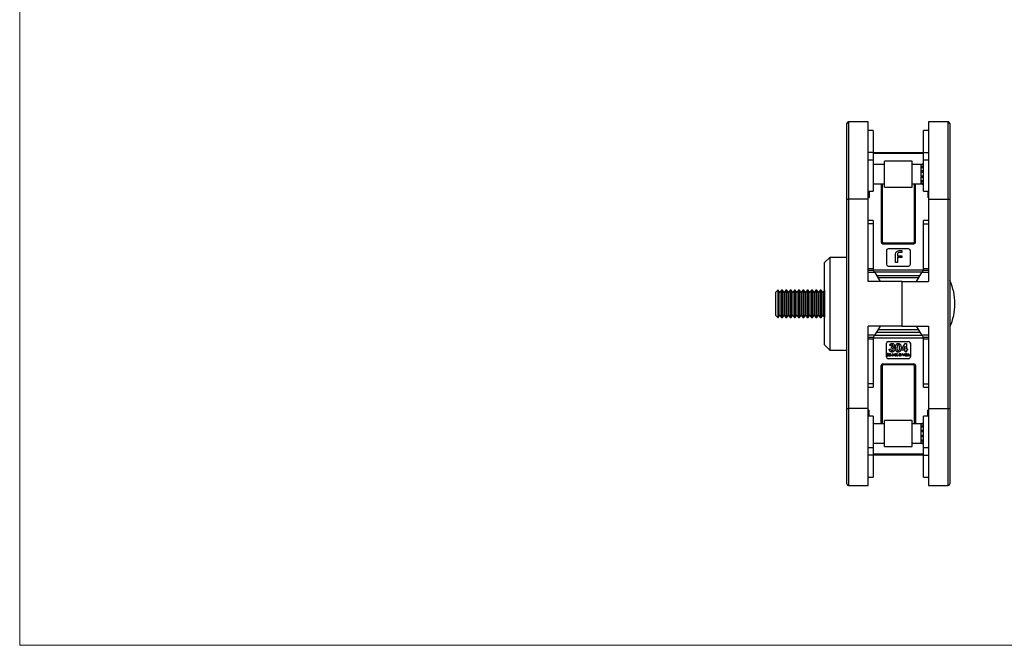
# Model space of a CAD drawing. Units: millimetres. Extents: x 10 to 584, y 10 to 410.
# Drawn here: x 10 to 297, y 10 to 192 of the extents above; entities that cross this region are included whole.
import ezdxf

# ---------------------------------------------------------------- set-up
doc = ezdxf.new("R2010")
doc.units = ezdxf.units.MM
doc.header["$LTSCALE"] = 2

msp = doc.modelspace()

# ---------------------------------------------------------------- linework, layer by layer
at = {"color": 7, "linetype": 'Continuous', "lineweight": 18}
for p, q in [((10, 410), (10, 10)), ((10, 10), (584, 10))]:
    msp.add_line(p, q, dxfattribs=at)
at = {"color": 7, "linetype": 'Continuous', "lineweight": 25}
for p, q in [((251.12, 140.03), (251.12, 162.03)), ((257.32, 162.53), (251.62, 162.53)), ((257.32, 140.03), (257.32, 162.53)), ((280.62, 162.53), (274.92, 162.53)), ((274.92, 162.53), (274.92, 140.03)), ((281.12, 162.03), (281.12, 140.03)), ((258.82, 160.03), (257.32, 160.03)), ((258.82, 160.03), (258.82, 153.63)), ((274.92, 160.03), (273.42, 160.03)), ((273.42, 153.63), (273.42, 160.03)), ((258.82, 153.63), (257.32, 153.63)), ((258.82, 153.63), (258.82, 151.53)), ((273.42, 153.53), (258.82, 153.53)), ((273.42, 153.63), (274.92, 153.63)), ((273.42, 151.53), (273.42, 153.63)), ((257.32, 151.53), (258.82, 151.53)), ((258.82, 151.53), (258.82, 142.33)), ((262.12, 150.13), (258.82, 150.13)), ((270.12, 151.13), (262.12, 151.13)), ((262.12, 143.53), (262.12, 151.13)), ((270.12, 143.53), (270.12, 151.13)), ((272.62, 150.13), (270.12, 150.13)), ((273.36, 150.33), (272.62, 150.13)), ((273.36, 150.29), (272.62, 150.05)), ((272.62, 150.01), (273.36, 150.14)), ((272.62, 150.13), (272.62, 150.05)), ((272.62, 150.05), (272.86, 150.05)), ((272.62, 150.01), (272.62, 149.36)), ((273.36, 149.64), (272.62, 149.36)), ((272.62, 149.36), (273.42, 149.36)), ((272.62, 149.25), (272.62, 148.13)), ((272.62, 149.25), (273.36, 149.24)), ((272.62, 149.25), (273.42, 149.25)), ((273.42, 150.33), (273.36, 150.33)), ((273.36, 150.33), (273.36, 150.29)), ((273.36, 150.29), (273.42, 150.29)), ((273.36, 150.14), (273.36, 149.64)), ((273.36, 150.14), (273.42, 150.14)), ((273.36, 149.64), (273.42, 149.64)), ((273.42, 151.53), (274.92, 151.53)), ((273.42, 142.33), (273.42, 151.53)), ((273.36, 148.38), (272.62, 148.13)), ((272.62, 148.13), (273.42, 148.13)), ((272.62, 147.98), (272.62, 146.68)), ((272.62, 147.98), (273.36, 147.83)), ((272.62, 147.98), (273.42, 147.98)), ((273.36, 146.83), (272.62, 146.68)), ((272.62, 146.68), (273.42, 146.68)), ((272.62, 146.53), (273.42, 146.53)), ((272.62, 146.53), (273.36, 146.28)), ((272.62, 146.53), (272.62, 145.41)), ((273.36, 149.24), (273.36, 148.38)), ((273.36, 149.24), (273.42, 149.24)), ((273.36, 148.38), (273.42, 148.38)), ((273.36, 147.83), (273.36, 146.83)), ((273.36, 147.83), (273.42, 147.83)), ((273.36, 146.83), (273.42, 146.83)), ((258.82, 144.53), (262.12, 144.53)), ((261.12, 144.53), (261.12, 127.53)), ((261.37, 144.53), (261.37, 127.78)), ((262.12, 143.53), (270.12, 143.53)), ((270.12, 144.53), (272.62, 144.53)), ((270.87, 127.78), (270.87, 144.53)), ((271.12, 127.53), (271.12, 144.53)), ((273.36, 145.42), (272.62, 145.41)), ((272.62, 145.41), (273.42, 145.41)), ((272.62, 145.29), (273.42, 145.29)), ((272.62, 145.29), (272.62, 144.65)), ((272.62, 145.29), (273.36, 145.02)), ((273.36, 144.52), (272.62, 144.65)), ((272.62, 144.6), (272.86, 144.6)), ((272.62, 144.6), (272.62, 144.53)), ((272.62, 144.6), (273.36, 144.37)), ((272.62, 144.53), (273.36, 144.33)), ((273.36, 146.28), (273.36, 145.42)), ((273.36, 146.28), (273.42, 146.28)), ((273.36, 145.42), (273.42, 145.42)), ((273.36, 145.02), (273.36, 144.52)), ((273.36, 145.02), (273.42, 145.02)), ((273.36, 144.52), (273.42, 144.52)), ((273.36, 144.37), (273.42, 144.37)), ((273.36, 144.37), (273.36, 144.33)), ((273.36, 144.33), (273.42, 144.33)), ((257.32, 142.33), (258.82, 142.33)), ((257.57, 141.53), (257.32, 141.53)), ((257.57, 142.33), (257.57, 140.53)), ((273.42, 142.33), (274.92, 142.33)), ((274.67, 142.33), (274.67, 140.53)), ((274.92, 141.53), (274.67, 141.53)), ((251.12, 140.03), (251.62, 140.03)), ((251.12, 79.03), (251.12, 140.03)), ((257.32, 140.03), (251.62, 140.03)), ((251.62, 140.03), (251.62, 79.03)), ((257.32, 116.03), (257.32, 140.03)), ((274.92, 140.03), (280.62, 140.03)), ((274.92, 140.03), (274.92, 116.03)), ((280.62, 79.03), (280.62, 140.03)), ((280.62, 140.03), (281.12, 140.03)), ((281.12, 140.03), (281.12, 79.03)), ((258.82, 133.83), (257.32, 133.83)), ((258.82, 132.83), (257.32, 132.83)), ((258.82, 133.83), (258.82, 132.83)), ((258.82, 132.83), (258.82, 119.83)), ((274.92, 133.83), (273.42, 133.83)), ((273.42, 132.83), (273.42, 133.83)), ((273.42, 132.83), (274.92, 132.83)), ((273.42, 119.83), (273.42, 132.83)), ((261.62, 127.03), (270.62, 127.03)), ((261.87, 127.28), (270.37, 127.28)), ((262.62, 125.03), (262.62, 121.03)), ((269.12, 125.53), (263.12, 125.53)), ((265.27, 121.53), (265.27, 123.78)), ((265.86, 123.85), (265.86, 123.51)), ((265.86, 123.51), (267.11, 123.51)), ((267.11, 124.52), (266.45, 124.52)), ((266.53, 125.03), (267.11, 125.03)), ((267.11, 125.03), (267.11, 124.52)), ((267.11, 123.51), (267.11, 123)), ((269.62, 121.03), (269.62, 125.03)), ((246.12, 123.03), (244.62, 121.53)), ((244.62, 97.53), (244.62, 121.53)), ((251.12, 123.03), (246.12, 123.03)), ((246.12, 123.03), (246.12, 96.03)), ((265.86, 121.53), (265.27, 121.53)), ((267.11, 123), (265.86, 123)), ((265.86, 123), (265.86, 121.53)), ((257.32, 119.83), (258.82, 119.83)), ((257.32, 119.33), (258.82, 119.33)), ((259.25, 118.62), (257.32, 118.62)), ((258.82, 119.83), (258.82, 119.33)), ((259.25, 118.62), (260.82, 116.03)), ((263.12, 120.53), (269.12, 120.53)), ((271.42, 116.03), (272.99, 118.62)), ((274.92, 118.62), (272.99, 118.62)), ((273.42, 119.83), (274.92, 119.83)), ((273.42, 119.33), (273.42, 119.83)), ((273.42, 119.33), (274.92, 119.33)), ((267.12, 116.03), (257.32, 116.03)), ((267.12, 116.03), (267.12, 103.03)), ((267.12, 116.03), (274.92, 116.03)), ((231.01, 113.53), (230.32, 112.84)), ((230.32, 112.84), (230.32, 106.22)), ((231.08, 113.53), (231.01, 113.53)), ((231.01, 113.53), (231.01, 105.53)), ((231.57, 112.84), (231.08, 113.53)), ((231.08, 113.53), (231.08, 105.53)), ((232.05, 113.53), (231.57, 112.84)), ((231.57, 112.84), (231.57, 106.22)), ((232.33, 113.53), (232.05, 113.53)), ((232.05, 113.53), (232.05, 105.53)), ((232.82, 112.84), (232.33, 113.53)), ((232.33, 113.53), (232.33, 105.53)), ((233.3, 113.53), (232.82, 112.84)), ((232.82, 112.84), (232.82, 106.22)), ((233.58, 113.53), (233.3, 113.53)), ((233.3, 113.53), (233.3, 105.53)), ((234.07, 112.84), (233.58, 113.53)), ((233.58, 113.53), (233.58, 105.53)), ((234.55, 113.53), (234.07, 112.84)), ((234.07, 112.84), (234.07, 106.22)), ((234.83, 113.53), (234.55, 113.53)), ((234.55, 113.53), (234.55, 105.53)), ((235.32, 112.84), (234.83, 113.53)), ((234.83, 113.53), (234.83, 105.53)), ((235.8, 113.53), (235.32, 112.84)), ((235.32, 112.84), (235.32, 106.22)), ((236.08, 113.53), (235.8, 113.53)), ((235.8, 113.53), (235.8, 105.53)), ((236.57, 112.84), (236.08, 113.53)), ((236.08, 113.53), (236.08, 105.53)), ((237.05, 113.53), (236.57, 112.84)), ((236.57, 112.84), (236.57, 106.22)), ((237.33, 113.53), (237.05, 113.53)), ((237.05, 113.53), (237.05, 105.53)), ((237.82, 112.84), (237.33, 113.53)), ((237.33, 113.53), (237.33, 105.53)), ((238.3, 113.53), (237.82, 112.84)), ((237.82, 112.84), (237.82, 106.22)), ((238.58, 113.53), (238.3, 113.53)), ((238.3, 113.53), (238.3, 105.53)), ((239.07, 112.84), (238.58, 113.53)), ((238.58, 113.53), (238.58, 105.53)), ((239.55, 113.53), (239.07, 112.84)), ((239.07, 112.84), (239.07, 106.22)), ((239.83, 113.53), (239.55, 113.53)), ((239.55, 113.53), (239.55, 105.53)), ((240.32, 112.84), (239.83, 113.53)), ((239.83, 113.53), (239.83, 105.53)), ((240.8, 113.53), (240.32, 112.84)), ((240.32, 112.84), (240.32, 106.22)), ((241.08, 113.53), (240.8, 113.53)), ((240.8, 113.53), (240.8, 105.53)), ((241.57, 112.84), (241.08, 113.53)), ((241.08, 113.53), (241.08, 105.53)), ((242.05, 113.53), (241.57, 112.84)), ((241.57, 112.84), (241.57, 106.22)), ((242.33, 113.53), (242.05, 113.53)), ((242.05, 113.53), (242.05, 105.53)), ((242.82, 112.84), (242.33, 113.53)), ((242.33, 113.53), (242.33, 105.53)), ((243.3, 113.53), (242.82, 112.84)), ((242.82, 112.84), (242.82, 106.22)), ((243.58, 113.53), (243.3, 113.53)), ((243.3, 113.53), (243.3, 105.53)), ((244.07, 112.84), (243.58, 113.53)), ((243.58, 113.53), (243.58, 105.53)), ((244.55, 113.53), (244.07, 112.84)), ((244.07, 112.84), (244.07, 106.22)), ((244.62, 113.53), (244.55, 113.53)), ((244.55, 113.53), (244.55, 105.53)), ((230.32, 106.22), (231.01, 105.53)), ((231.08, 105.53), (231.57, 106.22)), ((231.57, 106.22), (232.05, 105.53)), ((232.33, 105.53), (232.82, 106.22)), ((232.82, 106.22), (233.3, 105.53)), ((233.58, 105.53), (234.07, 106.22)), ((234.07, 106.22), (234.55, 105.53)), ((234.83, 105.53), (235.32, 106.22)), ((235.32, 106.22), (235.8, 105.53)), ((236.08, 105.53), (236.57, 106.22)), ((236.57, 106.22), (237.05, 105.53)), ((237.33, 105.53), (237.82, 106.22)), ((237.82, 106.22), (238.3, 105.53)), ((238.58, 105.53), (239.07, 106.22)), ((239.07, 106.22), (239.55, 105.53)), ((239.83, 105.53), (240.32, 106.22)), ((240.32, 106.22), (240.8, 105.53)), ((241.08, 105.53), (241.57, 106.22)), ((241.57, 106.22), (242.05, 105.53)), ((242.33, 105.53), (242.82, 106.22)), ((242.82, 106.22), (243.3, 105.53)), ((243.58, 105.53), (244.07, 106.22)), ((244.07, 106.22), (244.55, 105.53)), ((231.01, 105.53), (231.08, 105.53)), ((232.05, 105.53), (232.33, 105.53)), ((233.3, 105.53), (233.58, 105.53)), ((234.55, 105.53), (234.83, 105.53)), ((235.8, 105.53), (236.08, 105.53)), ((237.05, 105.53), (237.33, 105.53)), ((238.3, 105.53), (238.58, 105.53)), ((239.55, 105.53), (239.83, 105.53)), ((240.8, 105.53), (241.08, 105.53)), ((242.05, 105.53), (242.33, 105.53)), ((243.3, 105.53), (243.58, 105.53)), ((244.55, 105.53), (244.62, 105.53)), ((267.12, 103.03), (257.32, 103.03)), ((257.32, 79.03), (257.32, 103.03)), ((260.82, 103.03), (259.25, 100.44)), ((267.12, 103.03), (274.92, 103.03)), ((272.99, 100.44), (271.42, 103.03)), ((274.92, 103.03), (274.92, 79.03)), ((257.32, 100.44), (259.25, 100.44)), ((258.82, 99.73), (257.32, 99.73)), ((258.82, 99.23), (257.32, 99.23)), ((258.82, 99.73), (258.82, 99.23)), ((258.82, 99.23), (258.82, 86.23)), ((262.62, 94.03), (262.62, 98.03)), ((263.12, 98.53), (269.12, 98.53)), ((267.09, 96.45), (268.08, 97.97)), ((268.08, 97.97), (268.52, 97.97)), ((268.52, 97.97), (268.52, 96.41)), ((269.62, 98.03), (269.62, 94.03)), ((272.99, 100.44), (274.92, 100.44)), ((274.92, 99.73), (273.42, 99.73)), ((273.42, 99.23), (273.42, 99.73)), ((274.92, 99.23), (273.42, 99.23)), ((273.42, 86.23), (273.42, 99.23)), ((244.62, 97.53), (246.12, 96.03)), ((246.12, 96.03), (251.12, 96.03)), ((262.84, 94.83), (262.77, 94.83)), ((263.44, 94.68), (263.52, 95.07)), ((263.45, 96.26), (263.88, 96.26)), ((263.52, 95.07), (263.85, 95.07)), ((263.58, 94.99), (263.54, 94.78)), ((264, 97.33), (263.58, 97.33)), ((263.85, 94.99), (263.58, 94.99)), ((263.85, 95.07), (263.85, 94.99)), ((264.07, 96.63), (264.07, 97.02)), ((264.36, 94.28), (264.46, 95.07)), ((264.5, 94.85), (264.43, 94.28)), ((264.46, 95.07), (264.47, 95.07)), ((264.47, 95.07), (264.8, 94.42)), ((264.79, 94.28), (264.5, 94.85)), ((264.8, 94.42), (265.13, 95.07)), ((265.09, 94.85), (264.81, 94.28)), ((265.17, 94.28), (265.09, 94.85)), ((265.13, 95.07), (265.14, 95.07)), ((265.14, 95.07), (265.24, 94.28)), ((265.41, 95.07), (265.48, 95.07)), ((265.41, 94.28), (265.41, 95.07)), ((265.48, 94.77), (265.81, 95.07)), ((265.48, 95.07), (265.48, 94.77)), ((265.91, 95.07), (265.52, 94.72)), ((265.52, 94.72), (265.94, 94.28)), ((265.81, 95.07), (265.91, 95.07)), ((266.42, 95.07), (266.58, 95.07)), ((266.42, 94.28), (266.42, 95.07)), ((266.59, 94.99), (266.49, 94.99)), ((266.49, 94.99), (266.49, 94.74)), ((266.49, 94.74), (266.54, 94.74)), ((267.09, 96.02), (267.09, 96.45)), ((268.1, 96.02), (267.09, 96.02)), ((267.36, 95.07), (267.44, 95.07)), ((267.69, 94.28), (267.36, 95.07)), ((267.44, 95.07), (267.7, 94.45)), ((268.1, 97.22), (267.57, 96.41)), ((267.57, 96.41), (268.1, 96.41)), ((268.04, 95.07), (267.7, 94.28)), ((267.7, 94.45), (267.96, 95.07)), ((267.96, 95.07), (268.04, 95.07)), ((268.1, 96.41), (268.1, 97.22)), ((268.1, 95.53), (268.1, 96.02)), ((268.52, 95.53), (268.1, 95.53)), ((268.21, 94.83), (268.14, 94.83)), ((268.52, 96.41), (268.74, 96.41)), ((268.52, 96.02), (268.52, 95.53)), ((268.74, 96.02), (268.52, 96.02)), ((268.73, 94.28), (269.11, 95.07)), ((268.74, 96.41), (268.74, 96.02)), ((269.11, 94.92), (268.97, 94.61)), ((269.11, 95.07), (269.12, 95.07)), ((269.25, 94.61), (269.11, 94.92)), ((269.12, 95.07), (269.49, 94.28)), ((261.62, 92.03), (270.62, 92.03)), ((262.74, 94.28), (263.05, 94.61)), ((263.28, 94.28), (262.74, 94.28)), ((263.11, 94.57), (262.91, 94.36)), ((262.91, 94.36), (263.28, 94.36)), ((269.12, 93.53), (263.12, 93.53)), ((263.28, 94.36), (263.28, 94.28)), ((263.36, 94.48), (263.43, 94.48)), ((263.96, 94.62), (264.27, 94.62)), ((263.96, 94.54), (263.96, 94.62)), ((264.27, 94.54), (263.96, 94.54)), ((264.27, 94.62), (264.27, 94.54)), ((264.43, 94.28), (264.36, 94.28)), ((264.81, 94.28), (264.79, 94.28)), ((265.24, 94.28), (265.17, 94.28)), ((265.48, 94.28), (265.41, 94.28)), ((265.48, 94.66), (265.48, 94.28)), ((265.84, 94.28), (265.48, 94.66)), ((265.94, 94.28), (265.84, 94.28)), ((265.99, 94.62), (266.29, 94.62)), ((265.99, 94.54), (265.99, 94.62)), ((266.29, 94.54), (265.99, 94.54)), ((266.29, 94.62), (266.29, 94.54)), ((266.64, 94.28), (266.42, 94.28)), ((266.49, 94.65), (266.49, 94.36)), ((266.54, 94.65), (266.49, 94.65)), ((266.49, 94.36), (266.6, 94.36)), ((266.98, 94.62), (267.29, 94.62)), ((266.98, 94.54), (266.98, 94.62)), ((267.29, 94.54), (266.98, 94.54)), ((267.29, 94.62), (267.29, 94.54)), ((267.7, 94.28), (267.69, 94.28)), ((268.11, 94.28), (268.42, 94.61)), ((268.65, 94.28), (268.11, 94.28)), ((268.48, 94.57), (268.28, 94.36)), ((268.28, 94.36), (268.65, 94.36)), ((268.65, 94.36), (268.65, 94.28)), ((268.81, 94.28), (268.73, 94.28)), ((268.93, 94.53), (268.81, 94.28)), ((269.29, 94.53), (268.93, 94.53)), ((268.97, 94.61), (269.25, 94.61)), ((269.41, 94.28), (269.29, 94.53)), ((269.49, 94.28), (269.41, 94.28)), ((261.12, 74.53), (261.12, 91.53)), ((261.37, 91.28), (261.37, 74.53)), ((270.37, 91.78), (261.87, 91.78)), ((270.87, 74.53), (270.87, 91.28)), ((271.12, 91.53), (271.12, 74.53)), ((258.82, 86.23), (257.32, 86.23)), ((258.82, 86.23), (258.82, 85.23)), ((273.42, 86.23), (274.92, 86.23)), ((273.42, 85.23), (273.42, 86.23)), ((257.32, 85.23), (258.82, 85.23)), ((273.42, 85.23), (274.92, 85.23)), ((251.12, 57.03), (251.12, 79.03)), ((251.12, 79.03), (251.62, 79.03)), ((257.32, 79.03), (251.62, 79.03)), ((257.32, 56.53), (257.32, 79.03)), ((257.32, 77.53), (257.57, 77.53)), ((257.57, 76.73), (257.57, 78.53)), ((274.67, 76.73), (274.67, 78.53)), ((274.67, 77.53), (274.92, 77.53)), ((274.92, 79.03), (280.62, 79.03)), ((274.92, 79.03), (274.92, 56.53)), ((280.62, 79.03), (281.12, 79.03)), ((281.12, 79.03), (281.12, 57.03)), ((258.82, 76.73), (257.32, 76.73)), ((258.82, 76.73), (258.82, 67.53)), ((270.12, 75.53), (262.12, 75.53)), ((262.12, 67.93), (262.12, 75.53)), ((270.12, 67.93), (270.12, 75.53)), ((273.36, 74.73), (272.62, 74.53)), ((273.36, 74.69), (272.62, 74.45)), ((273.42, 74.73), (273.36, 74.73)), ((273.36, 74.73), (273.36, 74.69)), ((273.36, 74.69), (273.42, 74.69)), ((274.92, 76.73), (273.42, 76.73)), ((273.42, 67.53), (273.42, 76.73)), ((262.12, 74.53), (258.82, 74.53)), ((272.62, 74.53), (270.12, 74.53)), ((272.62, 74.41), (273.36, 74.54)), ((272.62, 74.53), (272.62, 74.45)), ((272.62, 74.45), (272.86, 74.45)), ((272.62, 74.41), (272.62, 73.76)), ((273.36, 74.04), (272.62, 73.76)), ((272.62, 73.76), (273.42, 73.76)), ((272.62, 73.65), (272.62, 72.53)), ((272.62, 73.65), (273.36, 73.64)), ((272.62, 73.65), (273.42, 73.65)), ((273.36, 72.78), (272.62, 72.53)), ((272.62, 72.53), (273.42, 72.53)), ((272.62, 72.38), (272.62, 71.08)), ((272.62, 72.38), (273.36, 72.23)), ((272.62, 72.38), (273.42, 72.38)), ((273.36, 74.54), (273.36, 74.04)), ((273.36, 74.54), (273.42, 74.54)), ((273.36, 74.04), (273.42, 74.04)), ((273.36, 73.64), (273.36, 72.78)), ((273.36, 73.64), (273.42, 73.64)), ((273.36, 72.78), (273.42, 72.78)), ((273.36, 72.23), (273.36, 71.23)), ((273.36, 72.23), (273.42, 72.23)), ((258.82, 68.93), (262.12, 68.93)), ((270.12, 68.93), (272.62, 68.93)), ((273.36, 71.23), (272.62, 71.08)), ((272.62, 71.08), (273.42, 71.08)), ((272.62, 70.93), (273.42, 70.93)), ((272.62, 70.93), (273.36, 70.68)), ((272.62, 70.93), (272.62, 69.81)), ((273.36, 69.82), (272.62, 69.81)), ((272.62, 69.81), (273.42, 69.81)), ((272.62, 69.69), (273.42, 69.69)), ((272.62, 69.69), (272.62, 69.05)), ((272.62, 69.69), (273.36, 69.42)), ((273.36, 68.92), (272.62, 69.05)), ((272.62, 69), (272.86, 69)), ((272.62, 69), (272.62, 68.93)), ((272.62, 69), (273.36, 68.77)), ((272.62, 68.93), (273.36, 68.73)), ((273.36, 71.23), (273.42, 71.23)), ((273.36, 70.68), (273.42, 70.68)), ((273.36, 70.68), (273.36, 69.82)), ((273.36, 69.82), (273.42, 69.82)), ((273.36, 69.42), (273.36, 68.92)), ((273.36, 69.42), (273.42, 69.42)), ((273.36, 68.92), (273.42, 68.92)), ((258.82, 67.53), (257.32, 67.53)), ((258.82, 67.53), (258.82, 65.43)), ((262.12, 67.93), (270.12, 67.93)), ((273.36, 68.77), (273.42, 68.77)), ((273.36, 68.77), (273.36, 68.73)), ((273.36, 68.73), (273.42, 68.73)), ((274.92, 67.53), (273.42, 67.53)), ((273.42, 65.43), (273.42, 67.53)), ((258.82, 65.43), (257.32, 65.43)), ((258.82, 65.53), (273.42, 65.53)), ((258.82, 65.43), (258.82, 59.03)), ((273.42, 65.43), (274.92, 65.43)), ((273.42, 59.03), (273.42, 65.43)), ((257.32, 59.03), (258.82, 59.03)), ((273.42, 59.03), (274.92, 59.03)), ((251.62, 56.53), (257.32, 56.53)), ((274.92, 56.53), (280.62, 56.53))]:
    msp.add_line(p, q, dxfattribs=at)
at = {"color": 8, "linetype": 'Continuous', "lineweight": 25}
for p, q in [((251.62, 162.53), (251.62, 140.03)), ((280.62, 140.03), (280.62, 162.53)), ((273.42, 153.33), (258.82, 153.33)), ((257.32, 140.53), (257.57, 140.53)), ((274.92, 140.53), (274.67, 140.53)), ((258.82, 119.44), (273.42, 119.44)), ((273.06, 118.74), (259.18, 118.74)), ((259.73, 117.82), (272.5, 117.82)), ((272.08, 117.11), (260.16, 117.11)), ((259.73, 101.24), (272.5, 101.24)), ((272.08, 101.94), (260.16, 101.94)), ((258.82, 99.61), (273.42, 99.61)), ((273.06, 100.32), (259.18, 100.32)), ((251.62, 79.03), (251.62, 56.53)), ((257.32, 78.53), (257.57, 78.53)), ((274.92, 78.53), (274.67, 78.53)), ((280.62, 56.53), (280.62, 79.03)), ((273.42, 65.73), (258.82, 65.73))]:
    msp.add_line(p, q, dxfattribs=at)
at = {"color": 7, "linetype": 'Continuous', "lineweight": 25, "flags": 128}
for points in [[(258.82, 119.33), (258.83, 119.31), (258.86, 119.26), (258.91, 119.18), (258.97, 119.07), (259.05, 118.94), (259.15, 118.79), (259.25, 118.62)], [(272.99, 118.62), (273.09, 118.79), (273.18, 118.94), (273.26, 119.07), (273.33, 119.18), (273.38, 119.26), (273.41, 119.31), (273.42, 119.33)], [(259.25, 100.44), (259.15, 100.27), (259.05, 100.12), (258.97, 99.98), (258.91, 99.87), (258.86, 99.79), (258.83, 99.74), (258.82, 99.73)], [(273.42, 99.73), (273.41, 99.74), (273.38, 99.79), (273.33, 99.87), (273.26, 99.98), (273.18, 100.12), (273.09, 100.27), (272.99, 100.44)]]:
    msp.add_lwpolyline(points, dxfattribs=at)
at = {"color": 7, "linetype": 'Continuous', "lineweight": 25}
for centre, radius, start, end in [((251.62, 162.03), 0.5, 90, 180), ((280.62, 162.03), 0.5, 0, 90), ((261.62, 127.53), 0.5, 180, 270), ((261.87, 127.78), 0.5, 180, 270), ((270.37, 127.78), 0.5, 270, 0), ((270.62, 127.53), 0.5, 270, 0), ((263.12, 125.03), 0.5, 90, 180), ((269.12, 125.03), 0.5, 0, 90), ((263.12, 121.03), 0.5, 180, 270), ((269.12, 121.03), 0.5, 270, 0), ((266.68, 109.53), 15.94, 0, 25.0576), ((266.68, 109.53), 15.94, 334.9424, 0), ((263.12, 98.03), 0.5, 90, 180), ((269.12, 98.03), 0.5, 0, 90), ((261.62, 91.53), 0.5, 90, 180), ((263.12, 94.03), 0.5, 180, 270), ((269.12, 94.03), 0.5, 270, 0), ((270.62, 91.53), 0.5, 0, 90), ((261.87, 91.28), 0.5, 90, 180), ((270.37, 91.28), 0.5, 0, 90), ((251.62, 57.03), 0.5, 180, 270), ((280.62, 57.03), 0.5, 270, 0)]:
    msp.add_arc(centre, radius, start, end, dxfattribs=at)
for points, knots in [([(265.27, 123.78), (265.27, 123.91), (265.28, 124.16), (265.4, 124.53), (265.68, 124.84), (266.08, 125.01), (266.38, 125.02), (266.53, 125.03)], [0, 0, 0, 0, 0.187183, 0.373912, 0.560055, 0.779545, 1, 1, 1, 1]), ([(266.45, 124.52), (266.36, 124.51), (266.16, 124.5), (265.95, 124.31), (265.87, 124.08), (265.87, 123.93), (265.86, 123.85)], [0, 0, 0, 0, 0.279974, 0.558205, 0.778717, 1, 1, 1, 1]), ([(263.58, 97.33), (263.59, 97.42), (263.62, 97.57), (263.72, 97.69), (263.76, 97.75)], [0, 0, 0, 0, 0.5601243, 1, 1, 1, 1]), ([(263.76, 97.75), (263.85, 97.82), (264, 97.95), (264.2, 97.96), (264.29, 97.97)], [0, 0, 0, 0, 0.558864, 1, 1, 1, 1]), ([(264.29, 97.97), (264.38, 97.96), (264.57, 97.94), (264.79, 97.78), (264.93, 97.57), (264.94, 97.42), (264.95, 97.35)], [0, 0, 0, 0, 0.279898, 0.559568, 0.779843, 1, 1, 1, 1]), ([(265.29, 96.7), (265.29, 96.88), (265.29, 97.21), (265.42, 97.51), (265.48, 97.65)], [0, 0, 0, 0, 0.561096, 1, 1, 1, 1]), ([(265.48, 97.65), (265.57, 97.75), (265.74, 97.94), (265.98, 97.96), (266.09, 97.97)], [0, 0, 0, 0, 0.558689, 1, 1, 1, 1]), ([(266.09, 97.97), (266.16, 97.97), (266.3, 97.96), (266.5, 97.87), (266.66, 97.73), (266.81, 97.49), (266.9, 97.14), (266.9, 96.86), (266.9, 96.72)], [0, 0, 0, 0, 0.125048, 0.249911, 0.374751, 0.499823, 0.749491, 1, 1, 1, 1]), ([(262.77, 94.83), (262.77, 94.87), (262.78, 94.94), (262.85, 95.03), (262.94, 95.08), (263, 95.09), (263.03, 95.09)], [0, 0, 0, 0, 0.28003, 0.559514, 0.779668, 1, 1, 1, 1]), ([(263.02, 95.01), (263, 95.01), (262.94, 95), (262.88, 94.95), (262.85, 94.89), (262.84, 94.85), (262.84, 94.83)], [0, 0, 0, 0, 0.279699, 0.558846, 0.779176, 1, 1, 1, 1]), ([(263.2, 94.85), (263.19, 94.87), (263.19, 94.92), (263.14, 94.98), (263.08, 95.01), (263.04, 95.01), (263.02, 95.01)], [0, 0, 0, 0, 0.279126, 0.558979, 0.779349, 1, 1, 1, 1]), ([(263.03, 95.09), (263.06, 95.09), (263.13, 95.08), (263.21, 95.02), (263.26, 94.94), (263.27, 94.88), (263.27, 94.86)], [0, 0, 0, 0, 0.27989, 0.559223, 0.779582, 1, 1, 1, 1]), ([(263.05, 94.61), (263.08, 94.65), (263.14, 94.7), (263.19, 94.79), (263.19, 94.83), (263.2, 94.85)], [0, 0, 0, 0, 0.560717, 0.780532, 1, 1, 1, 1]), ([(263.27, 94.86), (263.26, 94.82), (263.26, 94.76), (263.19, 94.67), (263.14, 94.61), (263.11, 94.57)], [0, 0, 0, 0, 0.279287, 0.559152, 1, 1, 1, 1]), ([(263.62, 94.72), (263.58, 94.71), (263.52, 94.71), (263.47, 94.68), (263.44, 94.68)], [0, 0, 0, 0, 0.559416, 1, 1, 1, 1]), ([(264.25, 95.47), (264.13, 95.48), (263.89, 95.5), (263.63, 95.72), (263.49, 95.99), (263.47, 96.17), (263.45, 96.26)], [0, 0, 0, 0, 0.279836, 0.558868, 0.779159, 1, 1, 1, 1]), ([(263.54, 94.78), (263.55, 94.79), (263.58, 94.79), (263.61, 94.8), (263.63, 94.8)], [0, 0, 0, 0, 0.560063, 1, 1, 1, 1]), ([(263.81, 94.54), (263.8, 94.57), (263.8, 94.62), (263.75, 94.68), (263.68, 94.71), (263.64, 94.71), (263.62, 94.72)], [0, 0, 0, 0, 0.27954, 0.558617, 0.779048, 1, 1, 1, 1]), ([(263.63, 94.8), (263.67, 94.79), (263.74, 94.79), (263.83, 94.71), (263.87, 94.63), (263.88, 94.57), (263.88, 94.54)], [0, 0, 0, 0, 0.279688, 0.559026, 0.779291, 1, 1, 1, 1]), ([(263.88, 96.26), (263.89, 96.21), (263.92, 96.1), (264.01, 95.97), (264.14, 95.9), (264.23, 95.9), (264.27, 95.89)], [0, 0, 0, 0, 0.280479, 0.559285, 0.77945, 1, 1, 1, 1]), ([(264.28, 97.54), (264.25, 97.54), (264.18, 97.53), (264.07, 97.46), (264.03, 97.38), (264, 97.33)], [0, 0, 0, 0, 0.2807858, 0.5618212, 1, 1, 1, 1]), ([(264.07, 97.02), (264.17, 97.03), (264.32, 97.04), (264.46, 97.16), (264.52, 97.24), (264.52, 97.29), (264.52, 97.32)], [0, 0, 0, 0, 0.5000228, 0.7494465, 0.8748182, 1, 1, 1, 1]), ([(264.65, 96.24), (264.64, 96.27), (264.64, 96.34), (264.57, 96.45), (264.39, 96.6), (264.2, 96.62), (264.07, 96.63)], [0, 0, 0, 0, 0.125516, 0.250976, 0.500908, 1, 1, 1, 1]), ([(265.07, 96.24), (265.06, 96.12), (265.03, 95.88), (264.8, 95.63), (264.53, 95.49), (264.34, 95.47), (264.25, 95.47)], [0, 0, 0, 0, 0.279288, 0.558901, 0.779272, 1, 1, 1, 1]), ([(264.27, 95.89), (264.32, 95.9), (264.43, 95.91), (264.56, 96), (264.63, 96.12), (264.64, 96.2), (264.65, 96.24)], [0, 0, 0, 0, 0.280064, 0.559769, 0.77991, 1, 1, 1, 1]), ([(264.52, 97.32), (264.52, 97.35), (264.51, 97.42), (264.44, 97.5), (264.36, 97.54), (264.31, 97.54), (264.28, 97.54)], [0, 0, 0, 0, 0.2794826, 0.5589987, 0.7792945, 1, 1, 1, 1]), ([(264.95, 97.35), (264.95, 97.29), (264.94, 97.17), (264.84, 96.98), (264.71, 96.9), (264.63, 96.85)], [0, 0, 0, 0, 0.280578, 0.561016, 1, 1, 1, 1]), ([(264.63, 96.85), (264.7, 96.82), (264.84, 96.76), (265.03, 96.55), (265.06, 96.36), (265.07, 96.24)], [0, 0, 0, 0, 0.281058, 0.561784, 1, 1, 1, 1]), ([(266.1, 95.47), (266.03, 95.47), (265.89, 95.48), (265.69, 95.56), (265.53, 95.7), (265.38, 95.93), (265.3, 96.28), (265.29, 96.56), (265.29, 96.7)], [0, 0, 0, 0, 0.125091, 0.249972, 0.374848, 0.499916, 0.749471, 1, 1, 1, 1]), ([(266.1, 97.54), (266.06, 97.54), (265.97, 97.53), (265.82, 97.42), (265.72, 97.12), (265.72, 96.86), (265.71, 96.69)], [0, 0, 0, 0, 0.124897, 0.249662, 0.49863, 1, 1, 1, 1]), ([(265.71, 96.69), (265.71, 96.53), (265.72, 96.28), (265.84, 96.01), (265.98, 95.91), (266.06, 95.9), (266.1, 95.89)], [0, 0, 0, 0, 0.501409, 0.750151, 0.875083, 1, 1, 1, 1]), ([(266.48, 96.72), (266.48, 96.89), (266.47, 97.14), (266.36, 97.41), (266.23, 97.53), (266.14, 97.54), (266.1, 97.54)], [0, 0, 0, 0, 0.501448, 0.750378, 0.875297, 1, 1, 1, 1]), ([(266.9, 96.72), (266.9, 96.58), (266.9, 96.3), (266.81, 95.95), (266.67, 95.71), (266.51, 95.56), (266.31, 95.48), (266.17, 95.47), (266.1, 95.47)], [0, 0, 0, 0, 0.2505169, 0.5002111, 0.6253098, 0.750131, 0.8749263, 1, 1, 1, 1]), ([(266.1, 95.89), (266.13, 95.9), (266.19, 95.9), (266.29, 95.96), (266.33, 96.02), (266.36, 96.06)], [0, 0, 0, 0, 0.280267, 0.560445, 1, 1, 1, 1]), ([(266.36, 96.06), (266.4, 96.18), (266.48, 96.39), (266.48, 96.62), (266.48, 96.72)], [0, 0, 0, 0, 0.558418, 1, 1, 1, 1]), ([(266.54, 94.74), (266.59, 94.74), (266.65, 94.74), (266.72, 94.78), (266.74, 94.8), (266.76, 94.84), (266.76, 94.86), (266.76, 94.87)], [0, 0, 0, 0, 0.498606, 0.624007, 0.749402, 0.874734, 1, 1, 1, 1]), ([(266.58, 95.07), (266.61, 95.07), (266.68, 95.07), (266.77, 95.03), (266.82, 94.96), (266.83, 94.9), (266.83, 94.88)], [0, 0, 0, 0, 0.281317, 0.559922, 0.779935, 1, 1, 1, 1]), ([(266.76, 94.87), (266.76, 94.89), (266.75, 94.92), (266.73, 94.95), (266.68, 94.99), (266.63, 94.99), (266.59, 94.99)], [0, 0, 0, 0, 0.2492821, 0.3749234, 0.5006443, 1, 1, 1, 1]), ([(266.83, 94.88), (266.83, 94.86), (266.83, 94.82), (266.8, 94.76), (266.76, 94.72), (266.74, 94.71)], [0, 0, 0, 0, 0.280864, 0.561525, 1, 1, 1, 1]), ([(268.14, 94.83), (268.15, 94.87), (268.16, 94.94), (268.22, 95.03), (268.31, 95.08), (268.37, 95.09), (268.4, 95.09)], [0, 0, 0, 0, 0.28003, 0.559514, 0.779667, 1, 1, 1, 1]), ([(268.4, 95.01), (268.37, 95.01), (268.32, 95), (268.26, 94.95), (268.22, 94.89), (268.22, 94.85), (268.21, 94.83)], [0, 0, 0, 0, 0.279698, 0.558846, 0.779176, 1, 1, 1, 1]), ([(268.4, 95.09), (268.44, 95.09), (268.51, 95.08), (268.59, 95.02), (268.63, 94.94), (268.64, 94.88), (268.64, 94.86)], [0, 0, 0, 0, 0.27989, 0.559223, 0.779582, 1, 1, 1, 1]), ([(268.57, 94.85), (268.57, 94.87), (268.56, 94.92), (268.51, 94.98), (268.46, 95.01), (268.42, 95.01), (268.4, 95.01)], [0, 0, 0, 0, 0.279126, 0.558978, 0.779349, 1, 1, 1, 1]), ([(268.42, 94.61), (268.46, 94.65), (268.51, 94.7), (268.56, 94.79), (268.57, 94.83), (268.57, 94.85)], [0, 0, 0, 0, 0.560717, 0.780532, 1, 1, 1, 1]), ([(268.64, 94.86), (268.64, 94.82), (268.63, 94.76), (268.57, 94.67), (268.51, 94.61), (268.48, 94.57)], [0, 0, 0, 0, 0.279287, 0.559152, 1, 1, 1, 1]), ([(263.6, 94.26), (263.57, 94.26), (263.5, 94.27), (263.42, 94.33), (263.38, 94.4), (263.36, 94.46), (263.36, 94.48)], [0, 0, 0, 0, 0.279625, 0.559019, 0.779381, 1, 1, 1, 1]), ([(263.43, 94.48), (263.44, 94.46), (263.45, 94.41), (263.5, 94.37), (263.55, 94.34), (263.59, 94.34), (263.61, 94.34)], [0, 0, 0, 0, 0.280049, 0.559164, 0.779582, 1, 1, 1, 1]), ([(263.88, 94.54), (263.87, 94.5), (263.86, 94.41), (263.79, 94.32), (263.7, 94.27), (263.63, 94.26), (263.6, 94.26)], [0, 0, 0, 0, 0.279864, 0.559271, 0.779423, 1, 1, 1, 1]), ([(263.61, 94.34), (263.64, 94.34), (263.7, 94.35), (263.76, 94.4), (263.8, 94.47), (263.81, 94.52), (263.81, 94.54)], [0, 0, 0, 0, 0.279617, 0.559357, 0.77956, 1, 1, 1, 1]), ([(266.69, 94.65), (266.66, 94.65), (266.61, 94.65), (266.56, 94.65), (266.54, 94.65)], [0, 0, 0, 0, 0.559734, 1, 1, 1, 1]), ([(266.6, 94.36), (266.65, 94.36), (266.72, 94.36), (266.79, 94.42), (266.82, 94.47), (266.82, 94.49), (266.82, 94.5)], [0, 0, 0, 0, 0.49936, 0.748735, 0.874398, 1, 1, 1, 1]), ([(266.89, 94.5), (266.89, 94.47), (266.88, 94.4), (266.81, 94.32), (266.72, 94.28), (266.67, 94.28), (266.64, 94.28)], [0, 0, 0, 0, 0.2791413, 0.5586534, 0.7790588, 1, 1, 1, 1]), ([(266.82, 94.5), (266.82, 94.52), (266.81, 94.56), (266.77, 94.62), (266.72, 94.64), (266.69, 94.65)], [0, 0, 0, 0, 0.2799429, 0.5604281, 1, 1, 1, 1]), ([(266.74, 94.71), (266.76, 94.7), (266.81, 94.68), (266.86, 94.62), (266.89, 94.56), (266.89, 94.52), (266.89, 94.5)], [0, 0, 0, 0, 0.2803827, 0.5596063, 0.7797629, 1, 1, 1, 1])]:
    msp.add_open_spline(points, degree=3, knots=knots, dxfattribs=at)

doc.saveas('drawing.dxf')
